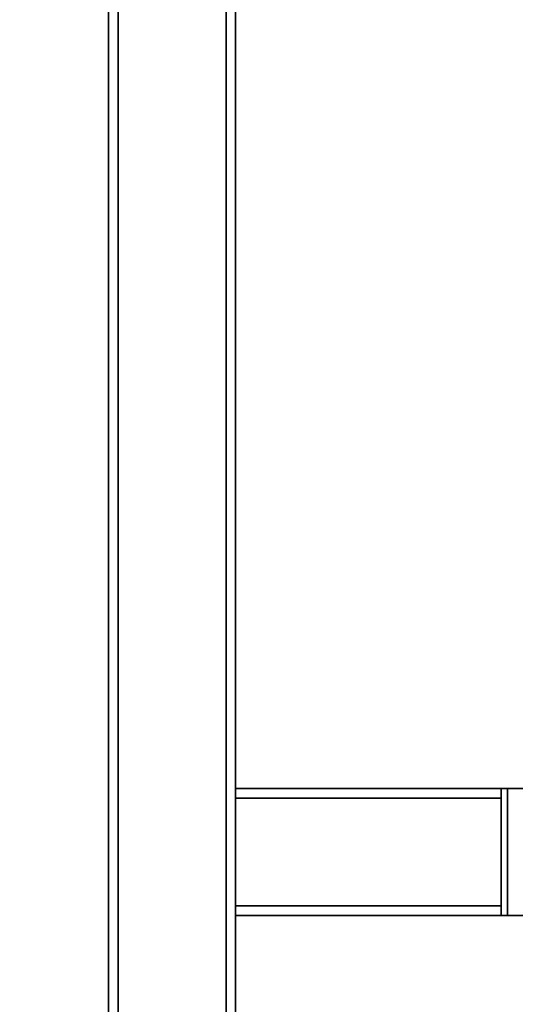
# Paper-space layout 'Blatt2' of a CAD drawing. Units: millimetres. Extents: x 0 to 5940, y 0 to 4200.
# Drawn here: x 1212 to 1368, y 2785 to 3096 of the extents above; entities that cross this region are included whole.
import ezdxf

# ---------------------------------------------------------------- set-up
doc = ezdxf.new("R2010")
doc.units = ezdxf.units.MM
doc.layers.add('1', color=7, linetype='Continuous')
doc.styles.add('SLDTEXTSTYLE0', font='TXT', dxfattribs={"width": 0.605})
doc.dimstyles.new('SLDDIMSTYLE0', dxfattribs={"dimtxt": 35, "dimasz": 25, "dimexe": 0, "dimexo": 0.0625, "dimgap": 8.75, "dimtad": 1, "dimdec": 1, "dimrnd": 1e-09, "dimzin": 4, "dimdsep": 46, "dimtxsty": 'SLDTEXTSTYLE0', "dimsah": 1, "dimcen": 0.09, "dimadec": 0, "dimazin": 1, "dimtfac": 1, "dimtdec": 1, "dimtofl": 0, "dimtmove": 0, "dimatfit": 3, "dimfxl": 1, "dimfrac": 2, "dimtolj": 1, "dimtzin": 12, "dimarcsym": 0})

# ---------------------------------------------------------------- blocks, each defined once
blk = doc.blocks.new('_D_4')
at = {"layer": '1', "ltscale": 10}
for p, q in [((754.53, 2495.3), (754.53, 3681.79)), ((2329.81, 2583.19), (2329.81, 3681.79)), ((754.53, 3671.79), (2329.81, 3671.79))]:
    blk.add_line(p, q, dxfattribs=at)
for points in [[(754.53, 3671.79), (779.53, 3667.79), (779.53, 3675.79)], [(2329.81, 3671.79), (2304.81, 3675.79), (2304.81, 3667.79)]]:
    blk.add_solid(points, dxfattribs=at)
at = {"layer": '1', "ltscale": 10, "insert": (1449.93, 3716.91), "char_height": 35, "attachment_point": 1, "style": 'SLDTEXTSTYLE0'}
blk.add_mtext('ca. 1600', dxfattribs=at)

psp = doc.layouts.new('Blatt2')

# ---------------------------------------------------------------- linework, layer by layer
at = {"color": 7, "linetype": 'Continuous', "lineweight": 35, "ltscale": 10}
for p, q in [((1239.84, 2768.19), (1239.84, 3293.19)), ((1242.84, 2529.24), (1242.84, 3290.19)), ((1276.84, 2529.24), (1276.84, 3256.19)), ((1279.84, 2853.19), (1279.84, 3253.19)), ((1363.54, 2853.19), (1279.84, 2853.19)), ((1279.84, 2850.19), (1279.84, 2853.19)), ((1363.54, 2853.19), (1363.54, 2813.19)), ((1365.54, 2853.19), (1363.54, 2853.19)), ((1365.54, 2813.19), (1365.54, 2853.19)), ((1375.54, 2853.19), (1365.54, 2853.19)), ((1279.84, 2816.19), (1279.84, 2850.19)), ((1363.54, 2850.19), (1279.84, 2850.19)), ((1279.84, 2813.19), (1279.84, 2816.19)), ((1363.54, 2816.19), (1279.84, 2816.19)), ((1363.54, 2813.19), (1279.84, 2813.19)), ((1279.84, 2529.24), (1279.84, 2813.19)), ((1365.54, 2813.19), (1363.54, 2813.19)), ((1375.54, 2813.19), (1365.54, 2813.19))]:
    psp.add_line(p, q, dxfattribs=at)

# ---------------------------------------------------------------- dimensions: what is measured, and where the dimension line sits
at = {"layer": '1', "ltscale": 10}
dim = psp.add_linear_dim(base=(2329.81, 3671.79), p1=(754.53, 2485.3), p2=(2329.81, 2573.19), dimstyle='SLDDIMSTYLE0', dxfattribs=at)
dim.commit()
dim.dimension.update_dxf_attribs({"geometry": '_D_4', "text_midpoint": (1542.17, 3671.79), "dimtype": 160})

doc.saveas('drawing.dxf')
